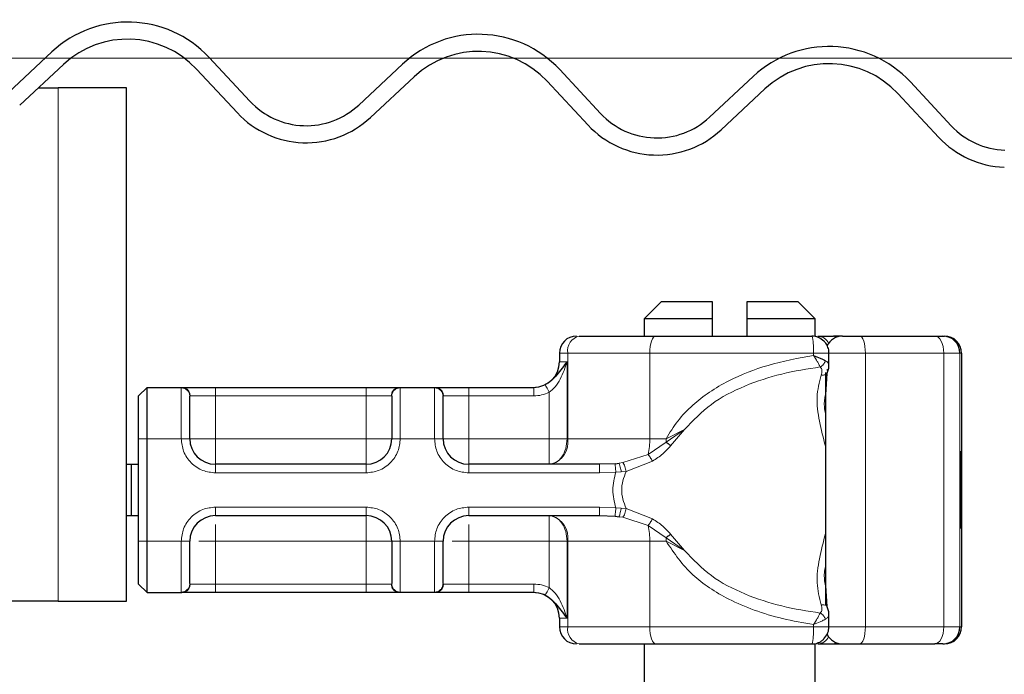
# Model space of a CAD drawing. Units: millimetres. Extents: x 0 to 420, y 0 to 297.
# Drawn here: x 378 to 390, y 235 to 243 of the extents above; entities that cross this region are included whole.
import ezdxf

# ---------------------------------------------------------------- set-up
doc = ezdxf.new("R2010")
doc.units = ezdxf.units.MM
doc.styles.add('SLDTEXTSTYLE0', font='TXT', dxfattribs={"width": 0.605})
doc.dimstyles.new('SLDDIMSTYLE3', dxfattribs={"dimtxt": 2.568319, "dimasz": 2.5, "dimexe": 0, "dimexo": 0.0625, "dimgap": 0.64208, "dimtad": 1, "dimdec": 1, "dimlfac": 5, "dimrnd": 1e-09, "dimzin": 12, "dimdsep": 46, "dimtxsty": 'SLDTEXTSTYLE0', "dimsah": 1, "dimcen": 0.09, "dimadec": 0, "dimazin": 3, "dimtfac": 1, "dimtdec": 3, "dimtmove": 0, "dimatfit": 0, "dimfxl": 1, "dimfrac": 2, "dimtolj": 1, "dimtzin": 12, "dimarcsym": 0})

# ---------------------------------------------------------------- blocks, each defined once
blk = doc.blocks.new('_D_12')
at = {"color": 7, "linetype": 'Continuous', "lineweight": 0}
for p, q in [((399.657, 246.324), (399.657, 256.719)), ((373.595, 246.324), (400.657, 246.324)), ((399.657, 246.324), (399.657, 242.236)), ((370.948, 242.236), (400.657, 242.236)), ((399.657, 242.236), (399.657, 237.236))]:
    blk.add_line(p, q, dxfattribs=at)
at = {"color": 7, "linetype": 'Continuous', "lineweight": 18}
for points in [[(399.657, 246.324), (400.032, 248.824), (399.282, 248.824)], [(399.657, 242.236), (399.282, 239.736), (400.032, 239.736)]]:
    blk.add_solid(points, dxfattribs=at)
at = {"color": 7, "linetype": 'Continuous', "lineweight": 18, "insert": (396.246, 249.86), "char_height": 2.6458, "attachment_point": 1, "rotation": 90, "style": 'SLDTEXTSTYLE0'}
blk.add_mtext('20.4', dxfattribs=at)

msp = doc.modelspace()

# ---------------------------------------------------------------- hatches: boundary and pattern name
at = {"linetype": 'Continuous', "lineweight": 18}
h = msp.add_hatch(dxfattribs=at)
h.set_pattern_fill('ANSI31', scale=0.125, style=0)
edge = h.paths.add_edge_path(flags=0)
edge.add_line((371.4266, 245.3826), (371.4266, 242.8359))
edge.add_arc((370.8266, 242.8359), 0.6, 272, 360, ccw=False)
edge.add_line((370.8475, 242.2363), (369.2952, 242.1821))
edge.add_arc((369.3266, 241.2826), 0.9, 92, 180)
edge.add_line((368.4266, 241.2826), (368.4266, 238.5909))
edge.add_spline(control_points=[(368.4266, 238.5909), (368.4266, 238.5016), (368.4206, 238.4121), (368.4086, 238.3236), (368.3787, 238.1018), (368.3101, 237.8821), (368.2084, 237.6826), (368.1067, 237.4832), (367.9693, 237.2986), (367.8073, 237.144), (367.6454, 236.9895), (367.4545, 236.8608), (367.2505, 236.7686), (367.0466, 236.6763), (366.8239, 236.6181), (366.6009, 236.5986)], knot_values=[0, 0, 0, 0, 0.0013395, 0.0013395, 0.0013395, 0.0047379, 0.0047379, 0.0047379, 0.0081364, 0.0081364, 0.0081364, 0.0115348, 0.0115348, 0.0115348, 0.0149332, 0.0149332, 0.0149332, 0.0149332], weights=[1, 1, 1, 1, 1, 1, 1, 1, 1, 1, 1, 1, 1, 1, 1, 1], degree=3, periodic=0)
edge.add_line((366.6009, 236.5986), (361.4477, 236.1477))
edge.add_spline(control_points=[(361.4477, 236.1477), (361.3479, 236.139), (361.2483, 236.1126), (361.1569, 236.0716), (361.0629, 236.0294), (360.9748, 235.9702), (360.901, 235.8984), (360.8298, 235.8291), (360.7698, 235.7465), (360.725, 235.6579), (360.6792, 235.5675), (360.6478, 235.4681), (360.6342, 235.3677), (360.629, 235.3291), (360.6263, 235.29), (360.6263, 235.2511)], knot_values=[0.0000395, 0.0000395, 0.0000395, 0.0000395, 0.0015428, 0.0015428, 0.0015428, 0.0030884, 0.0030884, 0.0030884, 0.0045765, 0.0045765, 0.0045765, 0.0060955, 0.0060955, 0.0060955, 0.0066725, 0.0066725, 0.0066725, 0.0066725], weights=[1, 1, 1, 1, 1, 1, 1, 1, 1, 1, 1, 1, 1, 1, 1, 1], degree=3, periodic=0)
edge.add_line((360.6263, 235.2511), (360.6263, 234.9565))
edge.add_spline(control_points=[(360.6263, 234.9565), (360.6263, 234.923), (360.6205, 234.8889), (360.6094, 234.8572), (360.5982, 234.8255), (360.5815, 234.7953), (360.5605, 234.7691), (360.5396, 234.7429), (360.5138, 234.7199), (360.4853, 234.7021), (360.4568, 234.6843), (360.4249, 234.6712), (360.3921, 234.6638), (360.3706, 234.659), (360.3484, 234.6565), (360.3263, 234.6565)], knot_values=[0, 0, 0, 0, 0.0005037, 0.0005037, 0.0005037, 0.0010073, 0.0010073, 0.0010073, 0.001511, 0.001511, 0.001511, 0.0020146, 0.0020146, 0.0020146, 0.0023433, 0.0023433, 0.0023433, 0.0023433], weights=[1, 1, 1, 1, 1, 1, 1, 1, 1, 1, 1, 1, 1, 1, 1, 1], degree=3, periodic=0)
edge.add_line((360.3263, 234.6565), (359.2262, 234.6565))
edge.add_spline(control_points=[(359.2262, 234.6565), (359.16, 234.6565), (359.0933, 234.6491), (359.0286, 234.6346), (358.9304, 234.6125), (358.8346, 234.5731), (358.7491, 234.5197), (358.6637, 234.4663), (358.5864, 234.3974), (358.5234, 234.3187), (358.4605, 234.2401), (358.4103, 234.1495), (358.377, 234.0544), (358.3436, 233.9594), (358.3262, 233.8573), (358.3262, 233.7565)], knot_values=[0, 0, 0, 0, 0.000994, 0.000994, 0.000994, 0.0025174, 0.0025174, 0.0025174, 0.0040407, 0.0040407, 0.0040407, 0.0055641, 0.0055641, 0.0055641, 0.0070874, 0.0070874, 0.0070874, 0.0070874], weights=[1, 1, 1, 1, 1, 1, 1, 1, 1, 1, 1, 1, 1, 1, 1, 1], degree=3, periodic=0)
edge.add_line((358.3262, 233.7565), (358.3262, 232.7565))
edge.add_line((358.3262, 232.7565), (358.6262, 232.7565))
edge.add_line((358.6262, 232.7565), (358.6262, 233.9565))
edge.add_spline(control_points=[(358.6262, 233.9565), (358.6262, 234.0013), (358.634, 234.0467), (358.6488, 234.0889), (358.6636, 234.1312), (358.6859, 234.1714), (358.7139, 234.2064), (358.7418, 234.2414), (358.7762, 234.272), (358.8142, 234.2957), (358.8522, 234.3194), (358.8947, 234.3369), (358.9384, 234.3468), (358.9672, 234.3532), (358.9968, 234.3565), (359.0262, 234.3565)], knot_values=[0, 0, 0, 0, 0.0006715, 0.0006715, 0.0006715, 0.0013431, 0.0013431, 0.0013431, 0.0020146, 0.0020146, 0.0020146, 0.0026862, 0.0026862, 0.0026862, 0.0031244, 0.0031244, 0.0031244, 0.0031244], weights=[1, 1, 1, 1, 1, 1, 1, 1, 1, 1, 1, 1, 1, 1, 1, 1], degree=3, periodic=0)
edge.add_line((359.0262, 234.3565), (360.3263, 234.3565))
edge.add_spline(control_points=[(360.3263, 234.3565), (360.3704, 234.3565), (360.4149, 234.3615), (360.458, 234.3712), (360.5235, 234.3859), (360.5874, 234.4122), (360.6443, 234.4478), (360.7013, 234.4834), (360.7528, 234.5293), (360.7948, 234.5817), (360.8367, 234.6342), (360.8702, 234.6946), (360.8925, 234.7579), (360.9147, 234.8213), (360.9263, 234.8894), (360.9263, 234.9565)], knot_values=[0, 0, 0, 0, 0.0006627, 0.0006627, 0.0006627, 0.0016782, 0.0016782, 0.0016782, 0.0026938, 0.0026938, 0.0026938, 0.0037094, 0.0037094, 0.0037094, 0.0047249, 0.0047249, 0.0047249, 0.0047249], weights=[1, 1, 1, 1, 1, 1, 1, 1, 1, 1, 1, 1, 1, 1, 1, 1], degree=3, periodic=0)
edge.add_line((360.9263, 234.9565), (360.9263, 235.4343))
edge.add_spline(control_points=[(360.9263, 235.4343), (360.9263, 235.451), (360.9274, 235.4678), (360.9295, 235.4844), (360.935, 235.5277), (360.9478, 235.5707), (360.967, 235.61), (360.9871, 235.6514), (361.015, 235.6897), (361.0482, 235.7215), (361.0814, 235.7533), (361.1207, 235.7798), (361.1627, 235.7988), (361.2031, 235.8171), (361.2472, 235.829), (361.2914, 235.8328)], knot_values=[0.000018, 0.000018, 0.000018, 0.000018, 0.0002688, 0.0002688, 0.0002688, 0.0009316, 0.0009316, 0.0009316, 0.0016305, 0.0016305, 0.0016305, 0.0023297, 0.0023297, 0.0023297, 0.003004, 0.003004, 0.003004, 0.003004], weights=[1, 1, 1, 1, 1, 1, 1, 1, 1, 1, 1, 1, 1, 1, 1, 1], degree=3, periodic=0)
edge.add_line((361.2914, 235.8328), (366.627, 236.2996))
edge.add_spline(control_points=[(366.627, 236.2996), (366.8832, 236.322), (367.1389, 236.3893), (367.3732, 236.4951), (367.6075, 236.601), (367.8267, 236.7489), (368.0129, 236.9262), (368.1995, 237.1039), (368.3578, 237.3166), (368.4745, 237.5464), (368.5901, 237.7741), (368.669, 238.0243), (368.7045, 238.2772), (368.7191, 238.3811), (368.7266, 238.4861), (368.7266, 238.5909)], knot_values=[0, 0, 0, 0, 0.0038569, 0.0038569, 0.0038569, 0.0077141, 0.0077141, 0.0077141, 0.0115819, 0.0115819, 0.0115819, 0.0154117, 0.0154117, 0.0154117, 0.0169657, 0.0169657, 0.0169657, 0.0169657], weights=[1, 1, 1, 1, 1, 1, 1, 1, 1, 1, 1, 1, 1, 1, 1, 1], degree=3, periodic=0)
edge.add_line((368.7266, 238.5909), (368.7266, 241.2826))
edge.add_arc((369.3266, 241.2826), 0.6, 92, 180, ccw=False)
edge.add_line((369.3056, 241.8823), (370.858, 241.9365))
edge.add_arc((370.8266, 242.8359), 0.9, 272, 360)
edge.add_line((371.7266, 242.8359), (371.7266, 245.3826))
edge.add_arc((372.3266, 245.3826), 0.6, 92, 180, ccw=False)
edge.add_line((372.3056, 245.9823), (373.5056, 246.0242))
edge.add_arc((373.5266, 245.4246), 0.6, 0, 92, ccw=False)
edge.add_line((374.1266, 245.4246), (374.1266, 243.6246))
edge.add_arc((374.7266, 243.6246), 0.6, 180, 270)
edge.add_line((374.7266, 243.0246), (384.4266, 243.0246))
edge.add_line((384.4266, 243.0246), (384.4266, 243.3246))
edge.add_line((384.4266, 243.3246), (374.7266, 243.3246))
edge.add_arc((374.7266, 243.6246), 0.3, 180, 270, ccw=False)
edge.add_line((374.4266, 243.6246), (374.4266, 245.4246))
edge.add_arc((373.5266, 245.4246), 0.9, 0, 92)
edge.add_line((373.4952, 246.324), (372.2952, 246.2821))
edge.add_arc((372.3266, 245.3826), 0.9, 92, 180)

# ---------------------------------------------------------------- linework, layer by layer
at = {"color": 7, "linetype": 'Continuous', "lineweight": 25}
for p, q in [((378.3421, 241.8305), (378.854, 242.3079)), ((380.6914, 242.2437), (381.1688, 241.7318)), ((378.9904, 242.1616), (378.4785, 241.6842)), ((382.4408, 241.6874), (382.9527, 242.1648)), ((381.0225, 241.5954), (380.5451, 242.1073)), ((383.0891, 242.0185), (382.5772, 241.5411)), ((384.7901, 242.1006), (385.2675, 241.5886)), ((386.5395, 241.5442), (387.0514, 242.0216)), ((385.1212, 241.4522), (384.6438, 241.9642)), ((388.8888, 241.9575), (389.3662, 241.4455)), ((378.6954, 241.8865), (378.9266, 241.8865)), ((379.7266, 241.8865), (378.9266, 241.8865)), ((379.7266, 235.8865), (379.7266, 241.8865)), ((387.1878, 241.8754), (386.6759, 241.398)), ((389.2199, 241.3091), (388.7425, 241.8211)), ((385.9766, 239.3865), (385.7766, 239.1865)), ((386.5766, 239.3865), (385.9766, 239.3865)), ((386.5766, 239.1865), (386.5766, 239.3865)), ((386.9766, 239.3865), (386.9766, 239.1865)), ((387.5766, 239.3865), (386.9766, 239.3865)), ((387.7766, 239.1865), (387.5766, 239.3865)), ((385.7766, 239.1865), (385.7766, 238.9865)), ((386.5766, 239.1865), (385.7766, 239.1865)), ((386.5766, 238.9865), (386.5766, 239.1865)), ((386.9766, 239.1865), (386.9766, 238.9865)), ((387.7766, 239.1865), (386.9766, 239.1865)), ((387.7766, 238.9823), (387.7766, 239.1865)), ((388.0807, 238.9865), (387.9896, 238.9865)), ((388.2953, 238.9865), (389.1727, 238.9865)), ((388.3136, 238.9865), (388.4059, 238.9865)), ((389.2676, 238.9865), (389.2863, 238.9865)), ((384.7866, 238.7865), (384.7866, 238.6865)), ((387.9365, 238.644), (387.9365, 238.787)), ((389.4863, 238.7865), (389.4863, 235.5865)), ((387.8953, 238.5609), (387.8953, 235.8353)), ((387.9127, 238.549), (387.8946, 238.3033)), ((379.8666, 238.2865), (379.9666, 238.3865)), ((379.9666, 237.7865), (379.9666, 238.3865)), ((379.9666, 238.3865), (380.3727, 238.3865)), ((380.7666, 238.3865), (382.5266, 238.3865)), ((382.9204, 238.3865), (383.3327, 238.3865)), ((383.7266, 238.3865), (384.4872, 238.3865)), ((384.4872, 238.3865), (384.4866, 238.3865)), ((379.8666, 237.7865), (379.8666, 238.2865)), ((379.8666, 236.5865), (379.8666, 237.7865)), ((379.9666, 236.5865), (379.9666, 237.7865)), ((379.7266, 237.4865), (379.7867, 237.4865)), ((379.7867, 236.8865), (379.7867, 237.4865)), ((379.7867, 237.4865), (379.8666, 237.4865)), ((382.5266, 237.4865), (380.7666, 237.4865)), ((385.2534, 237.4865), (383.7266, 237.4865)), ((385.4366, 237.4942), (385.2534, 237.4865)), ((385.4366, 237.4942), (385.4829, 237.499)), ((389.4753, 237.4616), (389.479, 237.4616)), ((389.4771, 237.4561), (389.4753, 237.4561)), ((389.479, 237.4616), (389.4782, 237.353)), ((389.483, 237.4561), (389.4812, 237.4561)), ((389.4697, 237.3896), (389.4708, 237.3896)), ((389.4699, 237.0806), (389.4689, 237.0806)), ((389.4718, 237.0806), (389.4699, 237.0806)), ((389.4783, 237.0296), (389.479, 236.9265)), ((379.7266, 236.8865), (379.7867, 236.8865)), ((379.7867, 236.8865), (379.8666, 236.8865)), ((380.7666, 236.8865), (382.5266, 236.8865)), ((383.7266, 236.8865), (385.2534, 236.8865)), ((385.2534, 236.8865), (385.4366, 236.8788)), ((385.4366, 236.8788), (385.4829, 236.874)), ((389.4697, 236.8995), (389.4687, 236.8995)), ((389.4697, 236.8995), (389.4696, 236.7358)), ((389.472, 236.8995), (389.4697, 236.8995)), ((389.4721, 236.7358), (389.472, 236.8995)), ((389.4753, 236.9169), (389.4771, 236.9169)), ((389.4775, 236.9265), (389.479, 236.9265)), ((389.4812, 236.9169), (389.483, 236.9169)), ((389.4696, 236.7358), (389.4687, 236.7358)), ((389.473, 236.7358), (389.4721, 236.7358)), ((379.8666, 236.0865), (379.8666, 236.5865)), ((379.9666, 235.9865), (379.9666, 236.5865)), ((379.8666, 236.0865), (379.9666, 235.9865)), ((387.8948, 236.0669), (387.9127, 235.8236)), ((379.9666, 235.9865), (380.3727, 235.9865)), ((382.5266, 235.9865), (380.7666, 235.9865)), ((383.3327, 235.9865), (382.9204, 235.9865)), ((384.4872, 235.9865), (383.7266, 235.9865)), ((378.9266, 235.8865), (369.4266, 235.8865)), ((378.9266, 235.8865), (379.7266, 235.8865)), ((384.7866, 235.6865), (384.7866, 235.5865)), ((387.9365, 235.5859), (387.9365, 235.729)), ((385.7766, 235.3865), (385.7766, 225.3865)), ((387.7766, 225.3865), (387.7766, 235.3865)), ((387.9896, 235.3865), (388.0807, 235.3865)), ((388.2953, 235.3865), (389.1727, 235.3865)), ((389.2676, 235.3865), (389.2863, 235.3865))]:
    msp.add_line(p, q, dxfattribs=at)
at = {"color": 8, "linetype": 'Continuous', "lineweight": 18}
for p, q in [((378.9266, 241.8865), (378.9266, 235.8865)), ((388.0843, 238.9862), (388.0807, 238.9865)), ((384.8838, 238.7865), (384.7866, 238.7865)), ((385.8432, 238.7865), (384.8838, 238.7865)), ((384.8838, 237.7865), (384.8838, 238.7865)), ((385.8432, 237.7865), (385.8432, 238.7865)), ((387.7568, 238.7865), (385.8432, 238.7865)), ((387.7568, 238.7865), (387.7568, 238.7601)), ((388.3619, 238.7865), (387.9365, 238.7865)), ((388.3619, 235.5865), (388.3619, 238.7865)), ((388.3619, 238.7865), (389.2778, 238.7865)), ((389.2778, 238.7865), (389.2778, 235.5865)), ((389.4676, 238.7865), (389.2778, 238.7865)), ((389.4676, 238.7865), (389.4676, 235.5865)), ((389.4863, 238.7865), (389.4676, 238.7865)), ((384.7866, 238.6865), (384.8761, 238.6865)), ((384.8761, 238.6865), (384.8761, 237.7865)), ((380.3666, 238.3806), (380.3727, 238.3865)), ((380.3666, 237.7865), (380.3666, 238.3806)), ((380.7666, 238.3865), (380.7666, 238.2865)), ((382.5266, 238.3865), (382.5266, 238.2865)), ((382.9204, 238.3865), (382.9266, 238.3806)), ((382.9266, 238.3806), (382.9266, 237.7865)), ((383.3266, 238.3806), (383.3327, 238.3865)), ((383.3266, 237.7865), (383.3266, 238.3806)), ((383.7266, 238.3865), (383.7266, 238.2865)), ((384.6656, 237.7865), (384.6656, 238.3283)), ((380.4712, 238.2865), (380.4666, 238.2816)), ((380.4712, 238.2865), (380.7666, 238.2865)), ((380.7666, 238.2865), (380.7666, 237.7865)), ((380.7666, 238.2865), (382.5266, 238.2865)), ((382.5266, 238.2865), (382.822, 238.2865)), ((382.5266, 237.7865), (382.5266, 238.2865)), ((382.8266, 238.2816), (382.822, 238.2865)), ((383.4266, 238.2816), (383.4312, 238.2865)), ((383.4312, 238.2865), (383.7266, 238.2865)), ((383.7266, 238.2865), (383.7266, 237.7865)), ((383.7266, 238.2865), (384.4872, 238.2865)), ((386.0328, 237.7445), (386.2484, 237.8924)), ((386.2484, 237.8924), (386.0337, 237.7865)), ((386.0866, 237.7046), (386.2484, 237.8924)), ((379.8666, 237.7865), (379.9666, 237.7865)), ((379.9666, 237.7865), (380.3666, 237.7865)), ((380.3666, 237.7865), (380.4666, 237.7865)), ((380.7666, 237.7865), (382.5266, 237.7865)), ((382.9266, 237.7865), (382.8266, 237.7865)), ((383.3266, 237.7865), (382.9266, 237.7865)), ((383.4266, 237.7865), (383.3266, 237.7865)), ((383.7266, 237.7865), (384.6656, 237.7865)), ((384.8761, 237.7865), (384.8838, 237.7865)), ((384.8838, 237.7865), (385.8432, 237.7865)), ((385.8432, 237.7865), (386.0337, 237.7865)), ((386.0337, 237.7865), (386.0328, 237.7445)), ((385.8223, 237.6028), (386.0328, 237.7445)), ((385.5271, 237.506), (385.8223, 237.6028)), ((385.5676, 237.4018), (385.8742, 237.5246)), ((380.7666, 237.3865), (380.7666, 237.4865)), ((382.5266, 237.3865), (382.5266, 237.4865)), ((383.7266, 237.3865), (383.7266, 237.4865)), ((385.5271, 237.506), (385.4829, 237.499)), ((385.5088, 237.3981), (385.5676, 237.4018)), ((382.5266, 237.3865), (380.7666, 237.3865)), ((385.2534, 237.3865), (383.7266, 237.3865)), ((385.4465, 237.3968), (385.2534, 237.3865)), ((385.4465, 237.3968), (385.5088, 237.3981)), ((380.7666, 236.9865), (382.5266, 236.9865)), ((380.7666, 236.9865), (380.7666, 236.8865)), ((382.5266, 236.9865), (382.5266, 236.8865)), ((383.7266, 236.9865), (385.2534, 236.9865)), ((383.7266, 236.9865), (383.7266, 236.8865)), ((385.2534, 236.9865), (385.4465, 236.9762)), ((385.5088, 236.975), (385.4465, 236.9762)), ((385.5676, 236.9712), (385.5088, 236.975)), ((385.8742, 236.8484), (385.5676, 236.9712)), ((385.4829, 236.874), (385.5271, 236.867)), ((385.8223, 236.7702), (385.5271, 236.867)), ((386.0328, 236.6285), (385.8223, 236.7702)), ((386.2484, 236.4806), (386.0328, 236.6285)), ((386.2484, 236.4806), (386.0866, 236.6684)), ((379.8666, 236.5865), (379.9666, 236.5865)), ((379.9666, 236.5865), (380.3666, 236.5865)), ((380.3666, 235.9924), (380.3666, 236.5865)), ((380.3666, 236.5865), (380.4666, 236.5865)), ((380.7666, 236.5865), (380.7666, 236.0865)), ((382.5266, 236.5865), (380.7666, 236.5865)), ((382.5266, 236.0865), (382.5266, 236.5865)), ((382.8266, 236.5865), (382.9266, 236.5865)), ((382.9266, 236.5865), (383.3266, 236.5865)), ((382.9266, 236.5865), (382.9266, 235.9924)), ((383.3266, 235.9924), (383.3266, 236.5865)), ((383.4266, 236.5865), (383.3266, 236.5865)), ((384.6656, 236.5865), (383.7266, 236.5865)), ((383.7266, 236.5865), (383.7266, 236.0865)), ((384.6656, 236.0447), (384.6656, 236.5865)), ((384.8838, 236.5865), (384.8761, 236.5865)), ((384.8761, 236.5865), (384.8761, 235.6865)), ((385.8432, 236.5865), (384.8838, 236.5865)), ((384.8838, 236.5865), (384.8838, 235.5865)), ((385.8432, 236.5865), (385.8432, 235.5865)), ((386.0337, 236.5865), (385.8432, 236.5865)), ((386.0337, 236.5865), (386.2484, 236.4806)), ((380.4712, 236.0865), (380.4666, 236.0914)), ((380.7666, 236.0865), (380.4712, 236.0865)), ((380.7666, 235.9865), (380.7666, 236.0865)), ((382.5266, 236.0865), (380.7666, 236.0865)), ((382.822, 236.0865), (382.5266, 236.0865)), ((382.5266, 235.9865), (382.5266, 236.0865)), ((382.822, 236.0865), (382.8266, 236.0914)), ((383.4266, 236.0914), (383.4312, 236.0865)), ((383.7266, 236.0865), (383.4312, 236.0865)), ((383.7266, 235.9865), (383.7266, 236.0865)), ((384.4872, 236.0865), (383.7266, 236.0865)), ((380.3727, 235.9865), (380.3666, 235.9924)), ((382.9266, 235.9924), (382.9204, 235.9865)), ((383.3327, 235.9865), (383.3266, 235.9924)), ((384.8761, 235.6865), (384.7866, 235.6865)), ((384.7866, 235.5865), (384.8838, 235.5865)), ((385.8432, 235.5865), (384.8838, 235.5865)), ((387.7568, 235.5865), (385.8432, 235.5865)), ((387.7568, 235.5865), (387.7568, 235.6129)), ((387.9365, 235.5865), (388.3619, 235.5865)), ((389.2778, 235.5865), (388.3619, 235.5865)), ((389.2778, 235.5865), (389.4676, 235.5865)), ((389.4676, 235.5865), (389.4863, 235.5865)), ((388.0843, 235.3868), (388.0807, 235.3865))]:
    msp.add_line(p, q, dxfattribs=at)
at = {"color": 8, "linetype": 'Continuous', "lineweight": 18, "flags": 128}
for points in [[(385.9099, 238.9865), (385.8969, 238.9827), (385.8844, 238.9713), (385.8729, 238.9528), (385.8628, 238.9279), (385.8545, 238.8976), (385.8483, 238.863), (385.8445, 238.8255), (385.8432, 238.7865)], [(388.2953, 238.9865), (388.3083, 238.9827), (388.3208, 238.9713), (388.3323, 238.9528), (388.3424, 238.9279), (388.3507, 238.8976), (388.3568, 238.863), (388.3606, 238.8255), (388.3619, 238.7865)], [(389.2778, 238.7865), (389.2758, 238.8255), (389.2698, 238.863), (389.2601, 238.8976), (389.247, 238.9279), (389.2311, 238.9528), (389.2129, 238.9713), (389.1932, 238.9827), (389.1727, 238.9865)], [(385.8432, 235.5865), (385.8445, 235.5475), (385.8483, 235.51), (385.8545, 235.4754), (385.8628, 235.4451), (385.8729, 235.4202), (385.8844, 235.4017), (385.8969, 235.3903), (385.9099, 235.3865)], [(388.3619, 235.5865), (388.3606, 235.5475), (388.3568, 235.51), (388.3507, 235.4754), (388.3424, 235.4451), (388.3323, 235.4202), (388.3208, 235.4017), (388.3083, 235.3903), (388.2953, 235.3865)], [(389.1727, 235.3865), (389.1932, 235.3903), (389.2129, 235.4017), (389.2311, 235.4202), (389.247, 235.4451), (389.2601, 235.4754), (389.2698, 235.51), (389.2758, 235.5475), (389.2778, 235.5865)]]:
    msp.add_lwpolyline(points, dxfattribs=at)
at = {"color": 7, "linetype": 'Continuous', "lineweight": 25, "flags": 128}
for points in [[(389.479, 236.9265), (389.4783, 236.7995), (389.4774, 236.7391), (389.4765, 236.7556), (389.4756, 236.8461), (389.4751, 236.9952), (389.4748, 237.1771), (389.475, 237.3607), (389.4756, 237.5143), (389.4764, 237.6116), (389.4773, 237.6358), (389.4782, 237.5828), (389.479, 237.4616)], [(389.483, 237.6372), (389.4839, 237.6029), (389.4846, 237.5052), (389.4851, 237.359), (389.4853, 237.1865), (389.4851, 237.014), (389.4846, 236.8678), (389.4839, 236.7701), (389.483, 236.7358), (389.4821, 236.7701), (389.4814, 236.8678), (389.4809, 237.014), (389.4807, 237.1865), (389.4809, 237.359), (389.4814, 237.5052), (389.4821, 237.6029), (389.483, 237.6372)], [(389.4782, 237.353), (389.4778, 237.4246), (389.4772, 237.4554), (389.4767, 237.4404), (389.4762, 237.3819), (389.4759, 237.29), (389.4758, 237.1805), (389.4759, 237.072), (389.4762, 236.983), (389.4767, 236.9289), (389.4773, 236.9187), (389.4778, 236.9543), (389.4783, 237.0296)], [(389.483, 237.4561), (389.4835, 237.4356), (389.484, 237.3772), (389.4843, 237.2897), (389.4844, 237.1865), (389.4843, 237.0833), (389.484, 236.9958), (389.4835, 236.9374), (389.483, 236.9169), (389.4825, 236.9374), (389.482, 236.9958), (389.4817, 237.0833), (389.4816, 237.1865), (389.4817, 237.2897), (389.482, 237.3772), (389.4825, 237.4356), (389.483, 237.4561)]]:
    msp.add_lwpolyline(points, dxfattribs=at)
at = {"color": 7, "linetype": 'Continuous', "lineweight": 25}
for centre, radius, start, end in [((379.7406, 241.3571), 1.3, 43, 133), ((383.8393, 241.214), 1.3, 43, 133), ((379.7406, 241.3571), 1.1, 43, 133), ((387.938, 241.0709), 1.3, 43, 133), ((383.8393, 241.214), 1.1, 43, 133), ((387.938, 241.0709), 1.1, 43, 133), ((381.827, 242.3456), 0.9, 223, 313), ((381.827, 242.3456), 1.1, 223, 313), ((385.9257, 242.2024), 0.9, 223, 313), ((385.9257, 242.2024), 1.1, 223, 313), ((390.0244, 242.0593), 0.9, 223, 268), ((390.0244, 242.0593), 1.1, 223, 268), ((384.9866, 238.7865), 0.2, 90, 180), ((388.0953, 238.7865), 0.2, 90, 154.86026), ((389.2676, 238.7865), 0.2, 359.99963, 89.99963), ((389.2863, 238.7865), 0.2, 359.99963, 89.99963), ((384.4866, 238.6865), 0.3, 270, 0), ((380.7666, 237.7865), 0.3, 180, 270), ((382.5266, 237.7865), 0.3, 270, 0), ((383.7266, 237.7865), 0.3, 180, 270), ((545.6526, 236.812), 156.1839, 179.696375, 180.02796), ((233.2891, 236.812), 156.1839, 359.97204, 0.303625), ((508.4881, 236.8717), 119.0184, 179.750726, 179.89947), ((270.4536, 236.8717), 119.0184, 0.10053, 0.249274), ((380.7666, 236.5865), 0.3, 90, 180), ((382.5266, 236.5865), 0.3, 0, 90), ((383.7266, 236.5865), 0.3, 90, 180), ((384.4866, 235.6865), 0.3, 0, 90), ((384.9866, 235.5865), 0.2, 180, 270), ((389.2676, 235.5865), 0.2, 270.00037, 0.00037), ((389.2863, 235.5865), 0.2, 270.00037, 0.00037), ((388.0953, 235.5865), 0.2, 205.50873, 270)]:
    msp.add_arc(centre, radius, start, end, dxfattribs=at)
at = {"color": 8, "linetype": 'Continuous', "lineweight": 18}
for centre, radius, start, end in [((385.0591, 238.8137), 0.1775, 103.08155, 188.80107), ((387.7972, 238.8354), 0.1513, 26.44467, 86.85155), ((387.9836, 238.9491), 0.0379, 33.11539, 80.83656), ((384.6207, 237.7458), 0.2662, 283.08155, 8.80107), ((385.0886, 237.7795), 0.7547, 346.4594, 0.53322), ((384.6207, 236.6272), 0.2662, 351.19893, 76.91845), ((385.0886, 236.5935), 0.7547, 359.46678, 13.5406), ((385.0077, 236.5866), 1.026, 359.9958, 2.34261), ((385.0591, 235.5594), 0.1775, 171.19893, 256.91845), ((387.7984, 235.5357), 0.1494, 272.71862, 333.98516), ((387.9836, 235.4239), 0.0379, 279.16344, 326.88461)]:
    msp.add_arc(centre, radius, start, end, dxfattribs=at)
at = {"color": 7, "linetype": 'Continuous', "lineweight": 25}
for points in [[(385.019, 238.9865), (385.1539, 238.9865), (385.4239, 238.9865), (385.7479, 238.9865), (385.9099, 238.9865)], [(385.9099, 238.9865), (386.2083, 238.9865), (386.805, 238.9865), (387.426, 238.9865), (387.7365, 238.9865)], [(387.8055, 238.9865), (387.8315, 238.9865), (387.8836, 238.9865), (387.9543, 238.9865), (387.9896, 238.9865)], [(385.019, 235.3865), (385.1539, 235.3865), (385.4239, 235.3865), (385.7479, 235.3865), (385.9099, 235.3865)], [(385.9099, 235.3865), (386.2083, 235.3865), (386.805, 235.3865), (387.426, 235.3865), (387.7365, 235.3865)], [(387.8055, 235.3865), (387.8315, 235.3865), (387.8836, 235.3865), (387.9543, 235.3865), (387.9896, 235.3865)]]:
    msp.add_open_spline(points, degree=3, dxfattribs=at)
at = {"color": 8, "linetype": 'Continuous', "lineweight": 18}
for points in [[(387.7568, 238.7865), (387.7565, 238.8127), (387.7559, 238.8651), (387.7512, 238.9312), (387.7445, 238.9775), (387.7392, 238.9835), (387.7365, 238.9865)], [(380.4666, 238.2816), (380.4651, 238.2946), (380.4621, 238.3205), (380.4389, 238.3533), (380.4059, 238.3762), (380.3797, 238.3792), (380.3666, 238.3806)], [(380.3727, 238.3865), (380.3856, 238.385), (380.4114, 238.382), (380.4439, 238.3589), (380.4667, 238.3258), (380.4697, 238.2996), (380.4712, 238.2865)], [(382.822, 238.2865), (382.8234, 238.2996), (382.8264, 238.3258), (382.8492, 238.3589), (382.8817, 238.382), (382.9075, 238.385), (382.9204, 238.3865)], [(382.9266, 238.3806), (382.9135, 238.3792), (382.8873, 238.3762), (382.8542, 238.3533), (382.8311, 238.3205), (382.8281, 238.2946), (382.8266, 238.2816)], [(383.4266, 238.2816), (383.4251, 238.2946), (383.4221, 238.3205), (383.3989, 238.3533), (383.3659, 238.3762), (383.3397, 238.3792), (383.3266, 238.3806)], [(383.3327, 238.3865), (383.3456, 238.385), (383.3714, 238.382), (383.4039, 238.3589), (383.4267, 238.3258), (383.4297, 238.2996), (383.4312, 238.2865)], [(384.4872, 238.2865), (384.4872, 238.2996), (384.4872, 238.3258), (384.4872, 238.3589), (384.4872, 238.382), (384.4872, 238.385), (384.4872, 238.3865)], [(380.7666, 237.7865), (380.7273, 237.7865), (380.6486, 237.7865), (380.5495, 237.7865), (380.4801, 237.7865), (380.4711, 237.7865), (380.4666, 237.7865)], [(380.7666, 237.4865), (380.7666, 237.491), (380.7666, 237.5), (380.7666, 237.5694), (380.7666, 237.6686), (380.7666, 237.7472), (380.7666, 237.7865)], [(382.8266, 237.7865), (382.8221, 237.7865), (382.813, 237.7865), (382.7437, 237.7865), (382.6445, 237.7865), (382.5659, 237.7865), (382.5266, 237.7865)], [(382.5266, 237.4865), (382.5266, 237.491), (382.5266, 237.5), (382.5266, 237.5694), (382.5266, 237.6686), (382.5266, 237.7472), (382.5266, 237.7865)], [(383.7266, 237.7865), (383.6873, 237.7865), (383.6086, 237.7865), (383.5095, 237.7865), (383.4401, 237.7865), (383.4311, 237.7865), (383.4266, 237.7865)], [(383.7266, 237.4865), (383.7266, 237.491), (383.7266, 237.5), (383.7266, 237.5694), (383.7266, 237.6686), (383.7266, 237.7472), (383.7266, 237.7865)], [(384.6656, 237.7865), (384.685, 237.7865), (384.7239, 237.7865), (384.7799, 237.7865), (384.8322, 237.7865), (384.8614, 237.7865), (384.8761, 237.7865)], [(384.8761, 237.7865), (384.8729, 237.7472), (384.8666, 237.6686), (384.8179, 237.5694), (384.7483, 237.5), (384.6931, 237.491), (384.6656, 237.4865)], [(384.6656, 237.7865), (384.6656, 237.7472), (384.6656, 237.6686), (384.6656, 237.5694), (384.6656, 237.5), (384.6656, 237.491), (384.6656, 237.4865)], [(385.2534, 237.3865), (385.2534, 237.3996), (385.2534, 237.4258), (385.2534, 237.4589), (385.2534, 237.482), (385.2534, 237.485), (385.2534, 237.4865)], [(385.4465, 236.9762), (385.4286, 237.0463), (385.3929, 237.1865), (385.4286, 237.3267), (385.4465, 237.3968)], [(385.2534, 236.8865), (385.2534, 236.888), (385.2534, 236.891), (385.2534, 236.9141), (385.2534, 236.9472), (385.2534, 236.9734), (385.2534, 236.9865)], [(382.5266, 236.5865), (382.5266, 236.6258), (382.5266, 236.7044), (382.5266, 236.8036), (382.5266, 236.873), (382.5266, 236.882), (382.5266, 236.8865)], [(384.6656, 236.8865), (384.6656, 236.882), (384.6656, 236.873), (384.6656, 236.8036), (384.6656, 236.7044), (384.6656, 236.6258), (384.6656, 236.5865)], [(384.6656, 236.8865), (384.6931, 236.882), (384.7483, 236.873), (384.8179, 236.8036), (384.8666, 236.7044), (384.8729, 236.6258), (384.8761, 236.5865)], [(382.5266, 236.5865), (382.5659, 236.5865), (382.6445, 236.5865), (382.7437, 236.5865), (382.813, 236.5865), (382.8221, 236.5865), (382.8266, 236.5865)], [(384.6656, 236.5865), (384.685, 236.5865), (384.7239, 236.5865), (384.7799, 236.5865), (384.8322, 236.5865), (384.8614, 236.5865), (384.8761, 236.5865)], [(380.3666, 235.9924), (380.3797, 235.9939), (380.4059, 235.9968), (380.4389, 236.0197), (380.4621, 236.0525), (380.4651, 236.0784), (380.4666, 236.0914)], [(380.4712, 236.0865), (380.4697, 236.0734), (380.4667, 236.0472), (380.4439, 236.0141), (380.4114, 235.991), (380.3856, 235.988), (380.3727, 235.9865)], [(382.9204, 235.9865), (382.9075, 235.988), (382.8817, 235.991), (382.8492, 236.0141), (382.8264, 236.0472), (382.8234, 236.0734), (382.822, 236.0865)], [(382.8266, 236.0914), (382.8281, 236.0784), (382.8311, 236.0525), (382.8542, 236.0197), (382.8873, 235.9968), (382.9135, 235.9939), (382.9266, 235.9924)], [(383.3266, 235.9924), (383.3397, 235.9939), (383.3659, 235.9968), (383.3989, 236.0197), (383.4221, 236.0525), (383.4251, 236.0784), (383.4266, 236.0914)], [(383.4312, 236.0865), (383.4297, 236.0734), (383.4267, 236.0472), (383.4039, 236.0141), (383.3714, 235.991), (383.3456, 235.988), (383.3327, 235.9865)], [(384.4872, 235.9865), (384.4872, 235.988), (384.4872, 235.991), (384.4872, 236.0141), (384.4872, 236.0472), (384.4872, 236.0734), (384.4872, 236.0865)], [(387.7568, 235.5865), (387.7565, 235.5603), (387.7559, 235.5079), (387.7512, 235.4418), (387.7445, 235.3955), (387.7392, 235.3895), (387.7365, 235.3865)]]:
    msp.add_open_spline(points, degree=3, dxfattribs=at)
at = {"color": 7, "linetype": 'Continuous', "lineweight": 25}
for points, knots in [([(387.8779, 238.9279), (387.8576, 238.944), (387.8266, 238.9685), (387.776, 238.9849), (387.7495, 238.9842), (387.7365, 238.9839)], [0, 0, 0, 0, 0.4935098, 0.752248, 1, 1, 1, 1]), ([(387.9344, 238.7867), (387.9351, 238.7909), (387.9388, 238.8134), (387.9262, 238.8539), (387.9057, 238.8973), (387.8857, 238.9193), (387.8779, 238.9279)], [0, 0, 0, 0, 0.0813322, 0.4342726, 0.7787835, 1, 1, 1, 1]), ([(388.0961, 238.9865), (388.0966, 238.9865), (388.0977, 238.9865), (388.1125, 238.9865), (388.1374, 238.9865), (388.1715, 238.9865), (388.2123, 238.9865), (388.2551, 238.9865), (388.2819, 238.9865), (388.2953, 238.9865)], [0, 0, 0, 0, 0.1238537, 0.2641349, 0.4047881, 0.5574263, 0.7104371, 0.8551282, 1, 1, 1, 1]), ([(389.1727, 238.9865), (389.1865, 238.9865), (389.214, 238.9865), (389.2436, 238.9865), (389.2639, 238.9865), (389.2664, 238.9865), (389.2676, 238.9865)], [0, 0, 0, 0, 0.2498654, 0.4999913, 0.7498656, 1, 1, 1, 1]), ([(384.8761, 238.6865), (384.8382, 238.6361), (384.7838, 238.5637), (384.7099, 238.479), (384.6615, 238.4401), (384.6346, 238.4253), (384.6211, 238.4179)], [0, 0, 0, 0, 0.5432892, 0.7812437, 0.8906704, 1, 1, 1, 1]), ([(387.7568, 238.7601), (387.7829, 238.7488), (387.8233, 238.7313), (387.8688, 238.7105), (387.8873, 238.7015), (387.896, 238.6973)], [0, 0, 0, 0, 0.4901374, 0.7599921, 1, 1, 1, 1]), ([(387.9152, 238.5523), (387.916, 238.5533), (387.9197, 238.5578), (387.922, 238.5678), (387.9219, 238.5815), (387.9181, 238.5912), (387.9162, 238.5961)], [0, 0, 0, 0, 0.0908609, 0.3940248, 0.6969932, 1, 1, 1, 1]), ([(387.9156, 238.552), (387.922, 238.5684), (387.9349, 238.6011), (387.9359, 238.6319), (387.9364, 238.6473)], [0, 0, 0, 0, 0.500387, 1, 1, 1, 1]), ([(380.3727, 238.3865), (380.3849, 238.3865), (380.4102, 238.3865), (380.5045, 238.3865), (380.6284, 238.3865), (380.7215, 238.3865), (380.7666, 238.3865)], [0, 0, 0, 0, 0.2422355, 0.5, 0.7577645, 1, 1, 1, 1]), ([(382.5266, 238.3865), (382.5717, 238.3865), (382.6647, 238.3865), (382.7886, 238.3865), (382.8829, 238.3865), (382.9082, 238.3865), (382.9204, 238.3865)], [0, 0, 0, 0, 0.2422355, 0.5, 0.7577645, 1, 1, 1, 1]), ([(383.3327, 238.3865), (383.3449, 238.3865), (383.3702, 238.3865), (383.4645, 238.3865), (383.5884, 238.3865), (383.6815, 238.3865), (383.7266, 238.3865)], [0, 0, 0, 0, 0.2422355, 0.5, 0.7577645, 1, 1, 1, 1]), ([(380.4666, 237.7865), (380.4666, 237.8442), (380.4666, 237.9635), (380.4666, 238.1212), (380.4666, 238.2392), (380.4666, 238.2678), (380.4666, 238.2816)], [0, 0, 0, 0, 0.2418289, 0.5, 0.7581711, 1, 1, 1, 1]), ([(382.8266, 238.2816), (382.8266, 238.2678), (382.8266, 238.2392), (382.8266, 238.1212), (382.8266, 237.9635), (382.8266, 237.8442), (382.8266, 237.7865)], [0, 0, 0, 0, 0.2418289, 0.5, 0.7581711, 1, 1, 1, 1]), ([(383.4266, 237.7865), (383.4266, 237.8442), (383.4266, 237.9635), (383.4266, 238.1212), (383.4266, 238.2392), (383.4266, 238.2678), (383.4266, 238.2816)], [0, 0, 0, 0, 0.2418289, 0.5, 0.7581711, 1, 1, 1, 1]), ([(386.0866, 237.7046), (386.0764, 237.7119), (386.0583, 237.7249), (386.0406, 237.7385), (386.0328, 237.7445)], [0, 0, 0, 0, 0.5594506, 1, 1, 1, 1]), ([(386.0866, 236.6684), (386.0764, 236.6611), (386.0583, 236.6481), (386.0406, 236.6345), (386.0328, 236.6285)], [0, 0, 0, 0, 0.55945062, 1, 1, 1, 1]), ([(380.4666, 236.0914), (380.4666, 236.1052), (380.4666, 236.1338), (380.4666, 236.2518), (380.4666, 236.4095), (380.4666, 236.5288), (380.4666, 236.5865)], [0, 0, 0, 0, 0.24182894, 0.5, 0.75817106, 1, 1, 1, 1]), ([(382.8266, 236.5865), (382.8266, 236.5288), (382.8266, 236.4095), (382.8266, 236.2518), (382.8266, 236.1338), (382.8266, 236.1052), (382.8266, 236.0914)], [0, 0, 0, 0, 0.2418289, 0.5, 0.7581711, 1, 1, 1, 1]), ([(383.4266, 236.0914), (383.4266, 236.1052), (383.4266, 236.1338), (383.4266, 236.2518), (383.4266, 236.4095), (383.4266, 236.5288), (383.4266, 236.5865)], [0, 0, 0, 0, 0.2418289, 0.5, 0.7581711, 1, 1, 1, 1]), ([(380.7666, 235.9865), (380.7215, 235.9865), (380.6284, 235.9865), (380.5045, 235.9865), (380.4102, 235.9865), (380.3849, 235.9865), (380.3727, 235.9865)], [0, 0, 0, 0, 0.2422355, 0.5, 0.7577645, 1, 1, 1, 1]), ([(382.9204, 235.9865), (382.9082, 235.9865), (382.8829, 235.9865), (382.7886, 235.9865), (382.6647, 235.9865), (382.5717, 235.9865), (382.5266, 235.9865)], [0, 0, 0, 0, 0.2422355, 0.5, 0.7577645, 1, 1, 1, 1]), ([(383.7266, 235.9865), (383.6815, 235.9865), (383.5884, 235.9865), (383.4645, 235.9865), (383.3702, 235.9865), (383.3449, 235.9865), (383.3327, 235.9865)], [0, 0, 0, 0, 0.2422355, 0.5, 0.7577645, 1, 1, 1, 1]), ([(384.6211, 235.9551), (384.6346, 235.9477), (384.6615, 235.9329), (384.7099, 235.8941), (384.7838, 235.8093), (384.8382, 235.7369), (384.8761, 235.6865)], [0, 0, 0, 0, 0.1093203, 0.2187561, 0.4567107, 1, 1, 1, 1]), ([(387.9364, 235.7258), (387.9359, 235.7411), (387.9348, 235.7719), (387.922, 235.8046), (387.9156, 235.821)], [0, 0, 0, 0, 0.4995838, 1, 1, 1, 1]), ([(387.8779, 235.4451), (387.894, 235.4654), (387.9185, 235.4964), (387.9349, 235.547), (387.9342, 235.5736), (387.9339, 235.5866)], [0, 0, 0, 0, 0.4933796, 0.7520496, 1, 1, 1, 1]), ([(387.7387, 235.3883), (387.7423, 235.3878), (387.7641, 235.3843), (387.8039, 235.3969), (387.8473, 235.4173), (387.8693, 235.4373), (387.8779, 235.4451)], [0, 0, 0, 0, 0.0692297, 0.4268198, 0.7758692, 1, 1, 1, 1]), ([(388.0963, 235.3865), (388.0971, 235.3865), (388.0985, 235.3865), (388.1142, 235.3865), (388.1374, 235.3865), (388.1605, 235.3865), (388.186, 235.3865), (388.2131, 235.3865), (388.2551, 235.3865), (388.2819, 235.3865), (388.2953, 235.3865)], [0, 0, 0, 0, 0.1525024, 0.2645705, 0.4047156, 0.557341, 0.5653436, 0.7104269, 0.8554883, 1, 1, 1, 1]), ([(389.2676, 235.3865), (389.2664, 235.3865), (389.2639, 235.3865), (389.2436, 235.3865), (389.214, 235.3865), (389.1865, 235.3865), (389.1727, 235.3865)], [0, 0, 0, 0, 0.2501344, 0.5000087, 0.7501346, 1, 1, 1, 1])]:
    msp.add_open_spline(points, degree=3, knots=knots, dxfattribs=at)
at = {"color": 8, "linetype": 'Continuous', "lineweight": 18}
for points, knots in [([(387.7568, 238.7865), (387.7727, 238.7865), (387.8043, 238.7865), (387.8476, 238.7865), (387.8845, 238.7865), (387.9132, 238.7865), (387.9306, 238.7865), (387.938, 238.7865), (387.9361, 238.7865), (387.9359, 238.7865)], [0, 0, 0, 0, 0.1635895, 0.3271791, 0.4907686, 0.6543582, 0.8179477, 0.9815373, 1, 1, 1, 1]), ([(384.8761, 238.6865), (384.8532, 238.6178), (384.8187, 238.5145), (384.7438, 238.3923), (384.69, 238.3483), (384.6656, 238.3283)], [0, 0, 0, 0, 0.5198855, 0.7820128, 1, 1, 1, 1]), ([(386.0337, 237.7865), (386.0763, 237.8564), (386.1636, 237.9995), (386.3383, 238.1793), (386.5398, 238.3366), (386.8292, 238.504), (387.2368, 238.6643), (387.5779, 238.7271), (387.7568, 238.7601)], [0, 0, 0, 0, 0.1200981, 0.246194, 0.367409, 0.4958195, 0.7355931, 1, 1, 1, 1]), ([(387.7568, 238.7601), (387.7719, 238.7359), (387.7947, 238.6992), (387.8197, 238.6544), (387.8294, 238.6351), (387.8342, 238.6254)], [0, 0, 0, 0, 0.4904845, 0.7420294, 1, 1, 1, 1]), ([(387.8342, 238.6254), (387.841, 238.6297), (387.8546, 238.6384), (387.8721, 238.6562), (387.8869, 238.676), (387.893, 238.6902), (387.896, 238.6973)], [0, 0, 0, 0, 0.2498808, 0.5, 0.7501192, 1, 1, 1, 1]), ([(387.896, 238.6973), (387.9059, 238.6911), (387.927, 238.6778), (387.9372, 238.6586), (387.9359, 238.6462), (387.9356, 238.644)], [0, 0, 0, 0, 0.4215693, 0.8991092, 1, 1, 1, 1]), ([(386.2484, 237.8924), (386.3482, 237.9972), (386.5501, 238.2095), (386.9515, 238.4124), (387.3835, 238.5547), (387.6834, 238.6017), (387.8342, 238.6254)], [0, 0, 0, 0, 0.2428621, 0.4915018, 0.7442713, 1, 1, 1, 1]), ([(387.8342, 238.6254), (387.8396, 238.6191), (387.8508, 238.606), (387.8582, 238.5733), (387.8505, 238.5465), (387.8455, 238.5289)], [0, 0, 0, 0, 0.2415354, 0.5032619, 1, 1, 1, 1]), ([(387.8455, 238.5289), (387.8521, 238.5286), (387.8653, 238.5278), (387.883, 238.5306), (387.8982, 238.5361), (387.9093, 238.5434), (387.9135, 238.5497), (387.9152, 238.5523)], [0, 0, 0, 0, 0.2127063, 0.4255219, 0.6382382, 0.8508679, 1, 1, 1, 1]), ([(387.8455, 238.5289), (387.8239, 238.4446), (387.7805, 238.2751), (387.8198, 237.9973), (387.8704, 237.7958), (387.8953, 237.6969)], [0, 0, 0, 0, 0.3351163, 0.673311, 1, 1, 1, 1]), ([(384.6211, 238.4179), (384.6006, 238.4091), (384.5578, 238.3908), (384.5114, 238.388), (384.4872, 238.3865)], [0, 0, 0, 0, 0.4796864, 1, 1, 1, 1]), ([(384.6656, 238.3283), (384.637, 238.3162), (384.58, 238.292), (384.5181, 238.2883), (384.4872, 238.2865)], [0, 0, 0, 0, 0.5000052, 1, 1, 1, 1]), ([(384.6211, 238.4179), (384.6214, 238.4173), (384.6219, 238.4163), (384.6259, 238.4082), (384.6343, 238.3913), (384.6463, 238.3672), (384.6571, 238.3455), (384.6627, 238.3341), (384.6656, 238.3283)], [0, 0, 0, 0, 0.1252292, 0.2500089, 0.5, 0.7499911, 0.8747708, 1, 1, 1, 1]), ([(387.8946, 238.3033), (387.8867, 238.2545), (387.8752, 238.1833), (387.8905, 238.1045), (387.8953, 238.0795)], [0, 0, 0, 0, 0.68375152, 1, 1, 1, 1]), ([(380.7666, 237.3865), (380.7163, 237.3919), (380.6386, 237.4002), (380.5454, 237.45), (380.4818, 237.5016), (380.43, 237.5653), (380.3802, 237.6585), (380.3719, 237.7362), (380.3666, 237.7865)], [0, 0, 0, 0, 0.2394429, 0.3696359, 0.4999999, 0.6301929, 0.7605571, 1, 1, 1, 1]), ([(382.9266, 237.7865), (382.9212, 237.7362), (382.9129, 237.6586), (382.8631, 237.5653), (382.8114, 237.5017), (382.7478, 237.45), (382.6546, 237.4002), (382.5769, 237.3919), (382.5266, 237.3865)], [0, 0, 0, 0, 0.2394429, 0.3696359, 0.4999999, 0.6301929, 0.7605571, 1, 1, 1, 1]), ([(383.7266, 237.3865), (383.6763, 237.3919), (383.5986, 237.4002), (383.5054, 237.45), (383.4418, 237.5016), (383.39, 237.5653), (383.3402, 237.6585), (383.3319, 237.7362), (383.3266, 237.7865)], [0, 0, 0, 0, 0.2394429, 0.3696359, 0.4999999, 0.6301929, 0.7605571, 1, 1, 1, 1]), ([(385.8742, 237.5246), (385.9159, 237.5511), (385.9948, 237.6012), (386.0572, 237.6715), (386.0866, 237.7046)], [0, 0, 0, 0, 0.5295671, 1, 1, 1, 1]), ([(385.8223, 237.6028), (385.8264, 237.5975), (385.8346, 237.5868), (385.8482, 237.567), (385.8618, 237.5459), (385.87, 237.5317), (385.8742, 237.5246)], [0, 0, 0, 0, 0.24987555, 0.5, 0.75012445, 1, 1, 1, 1]), ([(385.4366, 237.4942), (385.437, 237.4902), (385.4378, 237.4823), (385.4404, 237.4563), (385.4435, 237.4267), (385.4455, 237.4068), (385.4465, 237.3968)], [0, 0, 0, 0, 0.2798496, 0.5593252, 0.7796283, 1, 1, 1, 1]), ([(385.4829, 237.499), (385.4852, 237.4945), (385.4898, 237.4856), (385.4973, 237.4584), (385.5039, 237.4281), (385.5072, 237.4081), (385.5088, 237.3981)], [0, 0, 0, 0, 0.2798496, 0.5593103, 0.7796195, 1, 1, 1, 1]), ([(385.5676, 237.4018), (385.5525, 237.3665), (385.523, 237.2978), (385.5102, 237.1865), (385.523, 237.0752), (385.5525, 237.0065), (385.5676, 236.9712)], [0, 0, 0, 0, 0.2569013, 0.5, 0.7430987, 1, 1, 1, 1]), ([(385.5271, 237.506), (385.5311, 237.5011), (385.539, 237.4911), (385.551, 237.4628), (385.5609, 237.4319), (385.5654, 237.4118), (385.5676, 237.4018)], [0, 0, 0, 0, 0.2798493, 0.5592883, 0.7796067, 1, 1, 1, 1]), ([(380.3666, 236.5865), (380.3719, 236.6368), (380.3802, 236.7145), (380.43, 236.8077), (380.4817, 236.8713), (380.5454, 236.923), (380.6386, 236.9728), (380.7163, 236.9811), (380.7666, 236.9865)], [0, 0, 0, 0, 0.2394429, 0.3696359, 0.4999999, 0.6301929, 0.7605571, 1, 1, 1, 1]), ([(382.5266, 236.9865), (382.5769, 236.9811), (382.6545, 236.9728), (382.7477, 236.923), (382.8114, 236.8714), (382.8631, 236.8077), (382.9129, 236.7145), (382.9212, 236.6368), (382.9266, 236.5865)], [0, 0, 0, 0, 0.23944295, 0.36963586, 0.49999992, 0.63019291, 0.76055705, 1, 1, 1, 1]), ([(383.3266, 236.5865), (383.3319, 236.6368), (383.3402, 236.7145), (383.39, 236.8077), (383.4417, 236.8713), (383.5054, 236.923), (383.5986, 236.9728), (383.6763, 236.9811), (383.7266, 236.9865)], [0, 0, 0, 0, 0.2394429, 0.3696359, 0.4999999, 0.6301929, 0.7605571, 1, 1, 1, 1]), ([(385.4465, 236.9762), (385.4452, 236.9635), (385.4426, 236.9381), (385.4395, 236.908), (385.4374, 236.8875), (385.4368, 236.8817), (385.4366, 236.8788)], [0, 0, 0, 0, 0.2798496, 0.5593252, 0.7796283, 1, 1, 1, 1]), ([(385.5088, 236.975), (385.5067, 236.9622), (385.5024, 236.9366), (385.4949, 236.9055), (385.4882, 236.8839), (385.4847, 236.8773), (385.4829, 236.874)], [0, 0, 0, 0, 0.2798496, 0.55931026, 0.77961951, 1, 1, 1, 1]), ([(385.5271, 236.867), (385.5311, 236.872), (385.539, 236.8819), (385.551, 236.9102), (385.5609, 236.9411), (385.5654, 236.9612), (385.5676, 236.9712)], [0, 0, 0, 0, 0.2798494, 0.5592883, 0.7796067, 1, 1, 1, 1]), ([(385.8742, 236.8484), (385.87, 236.8413), (385.8618, 236.8271), (385.8482, 236.806), (385.8346, 236.7862), (385.8264, 236.7756), (385.8223, 236.7702)], [0, 0, 0, 0, 0.2498755, 0.5, 0.7501245, 1, 1, 1, 1]), ([(386.0866, 236.6684), (386.0572, 236.7015), (385.9948, 236.7718), (385.9159, 236.8219), (385.8742, 236.8484)], [0, 0, 0, 0, 0.4704329, 1, 1, 1, 1]), ([(380.7666, 236.5865), (380.7666, 236.6264), (380.7666, 236.6992), (380.7666, 236.7561), (380.7666, 236.7818)], [0, 0, 0, 0, 0.5473852, 1, 1, 1, 1]), ([(383.7266, 236.5865), (383.7266, 236.6264), (383.7266, 236.6992), (383.7266, 236.7561), (383.7266, 236.7818)], [0, 0, 0, 0, 0.5473852, 1, 1, 1, 1]), ([(387.8953, 236.6761), (387.8703, 236.5772), (387.8195, 236.3761), (387.7821, 236.098), (387.8244, 235.9286), (387.8455, 235.8441)], [0, 0, 0, 0, 0.3267699, 0.6641872, 1, 1, 1, 1]), ([(380.5714, 236.5865), (380.5971, 236.5865), (380.6539, 236.5865), (380.7267, 236.5865), (380.7666, 236.5865)], [0, 0, 0, 0, 0.4522415, 1, 1, 1, 1]), ([(383.5314, 236.5865), (383.5571, 236.5865), (383.6139, 236.5865), (383.6867, 236.5865), (383.7266, 236.5865)], [0, 0, 0, 0, 0.4522415, 1, 1, 1, 1]), ([(387.7568, 235.6129), (387.6354, 235.6339), (387.4007, 235.6745), (387.0674, 235.775), (386.7804, 235.8966), (386.5406, 236.037), (386.2705, 236.2408), (386.1286, 236.4479), (386.0337, 236.5865)], [0, 0, 0, 0, 0.1795387, 0.3471855, 0.5048481, 0.6333125, 0.7545875, 1, 1, 1, 1]), ([(387.8342, 235.7476), (387.6834, 235.7713), (387.3836, 235.8185), (386.9515, 235.9607), (386.5503, 236.1637), (386.3482, 236.3758), (386.2484, 236.4806)], [0, 0, 0, 0, 0.2557307, 0.5084983, 0.7571318, 1, 1, 1, 1]), ([(387.8953, 236.2934), (387.8905, 236.2686), (387.8751, 236.1887), (387.8867, 236.1166), (387.8948, 236.0669)], [0, 0, 0, 0, 0.3112873, 1, 1, 1, 1]), ([(384.4872, 236.0865), (384.5181, 236.0847), (384.58, 236.081), (384.637, 236.0568), (384.6656, 236.0447)], [0, 0, 0, 0, 0.49999482, 1, 1, 1, 1]), ([(384.6656, 236.0447), (384.6627, 236.039), (384.6571, 236.0275), (384.6463, 236.0058), (384.6343, 235.9817), (384.6259, 235.9648), (384.6219, 235.9567), (384.6214, 235.9557), (384.6211, 235.9551)], [0, 0, 0, 0, 0.1252292, 0.2500089, 0.5, 0.7499911, 0.8747708, 1, 1, 1, 1]), ([(384.6656, 236.0447), (384.69, 236.0247), (384.7438, 235.9807), (384.8187, 235.8585), (384.8532, 235.7552), (384.8761, 235.6865)], [0, 0, 0, 0, 0.2179945, 0.4801148, 1, 1, 1, 1]), ([(384.4872, 235.9865), (384.5114, 235.985), (384.5578, 235.9822), (384.6006, 235.9639), (384.6211, 235.9551)], [0, 0, 0, 0, 0.5203136, 1, 1, 1, 1]), ([(387.8455, 235.8441), (387.8505, 235.8265), (387.8582, 235.7997), (387.8508, 235.767), (387.8396, 235.7539), (387.8342, 235.7476)], [0, 0, 0, 0, 0.49673205, 0.7584396, 1, 1, 1, 1]), ([(387.8455, 235.8441), (387.8597, 235.844), (387.8881, 235.8438), (387.9113, 235.8317), (387.9146, 235.8216), (387.9149, 235.8207)], [0, 0, 0, 0, 0.4762181, 0.9527519, 1, 1, 1, 1]), ([(387.8342, 235.7476), (387.8294, 235.7379), (387.8197, 235.7186), (387.7947, 235.6738), (387.7719, 235.6371), (387.7568, 235.6129)], [0, 0, 0, 0, 0.25797055, 0.50951546, 1, 1, 1, 1]), ([(387.896, 235.6757), (387.8873, 235.6715), (387.8688, 235.6625), (387.8233, 235.6417), (387.7829, 235.6242), (387.7568, 235.6129)], [0, 0, 0, 0, 0.23999023, 0.50986262, 1, 1, 1, 1]), ([(387.896, 235.6757), (387.893, 235.6828), (387.8869, 235.697), (387.8721, 235.7168), (387.8546, 235.7346), (387.841, 235.7433), (387.8342, 235.7476)], [0, 0, 0, 0, 0.2498808, 0.5, 0.7501192, 1, 1, 1, 1]), ([(387.9356, 235.729), (387.9359, 235.7268), (387.9372, 235.7144), (387.927, 235.6952), (387.9059, 235.6819), (387.896, 235.6757)], [0, 0, 0, 0, 0.100881, 0.57840245, 1, 1, 1, 1]), ([(387.7568, 235.5865), (387.7727, 235.5865), (387.8043, 235.5865), (387.8476, 235.5865), (387.8845, 235.5865), (387.9132, 235.5865), (387.9306, 235.5865), (387.938, 235.5865), (387.9361, 235.5865), (387.9359, 235.5865)], [0, 0, 0, 0, 0.1635623, 0.3271245, 0.4906868, 0.6542491, 0.8178113, 0.9813736, 1, 1, 1, 1])]:
    msp.add_open_spline(points, degree=3, knots=knots, dxfattribs=at)

# ---------------------------------------------------------------- dimensions: what is measured, and where the dimension line sits
at = {"color": 7, "linetype": 'Continuous', "lineweight": 18}
dim = msp.add_linear_dim(base=(399.6569, 242.2363), p1=(373.4952, 246.324), p2=(370.8475, 242.2363), angle=90, dimstyle='SLDDIMSTYLE3', dxfattribs=at)
dim.commit()
dim.dimension.update_dxf_attribs({"geometry": '_D_12', "text_midpoint": (399.6569, 253.2897), "dimtype": 160})

doc.saveas('drawing.dxf')
